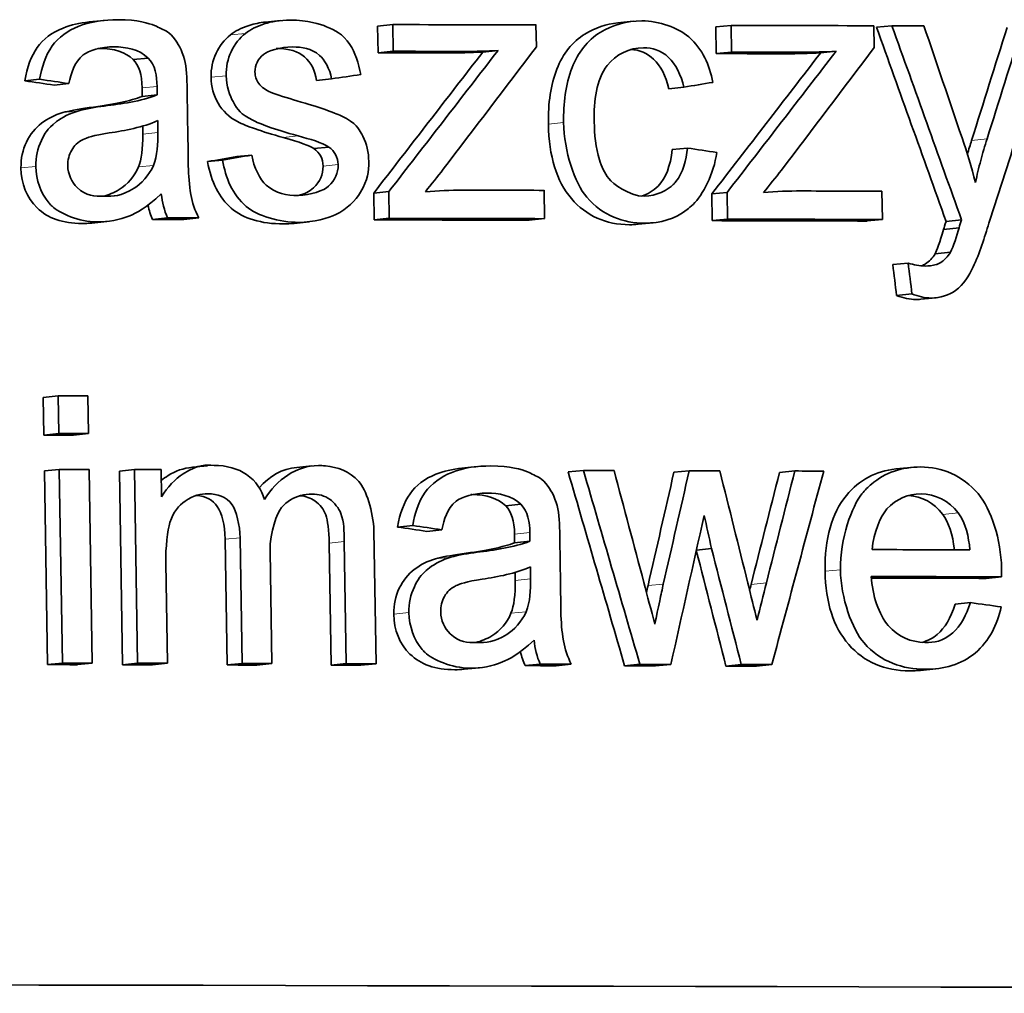
# Model space of a CAD drawing. Units: millimetres. Extents: x 942 to 1742, y -573 to 2547.
# Drawn here: x 1502 to 1508, y 965 to 971 of the extents above; entities that cross this region are included whole.
import ezdxf

# ---------------------------------------------------------------- set-up
doc = ezdxf.new("R2010")
doc.units = ezdxf.units.MM
doc.layers.add('Widoczne (ISO)', color=1, linetype='Continuous', lineweight=35)
doc.layers.add('Widoczne wąskie (ISO)', color=3, linetype='Continuous', lineweight=9)

msp = doc.modelspace()

# ---------------------------------------------------------------- linework, layer by layer
at = {"layer": 'Widoczne (ISO)'}
for p, q in [((1502.3769, 970.7051), (1502.4609, 970.7137)), ((1503.3661, 970.7042), (1503.4506, 970.7129)), ((1505.3433, 970.7001), (1505.4289, 970.7087)), ((1503.995, 970.6816), (1504.0799, 970.6902)), ((1503.9975, 970.532), (1503.995, 970.6816)), ((1504.0799, 970.6902), (1504.0824, 970.5406)), ((1504.8853, 970.5662), (1504.8833, 970.6884)), ((1505.8914, 970.6772), (1505.9772, 970.6858)), ((1505.8938, 970.5276), (1505.8914, 970.6772)), ((1505.9772, 970.6858), (1505.9797, 970.5362)), ((1506.7806, 970.5616), (1506.7786, 970.6838)), ((1506.7933, 970.6749), (1506.8797, 970.6836)), ((1503.9975, 970.532), (1504.0824, 970.5406)), ((1504.5852, 970.5364), (1504.6704, 970.545)), ((1505.8938, 970.5276), (1505.9797, 970.5362)), ((1506.4801, 970.5318), (1506.5662, 970.5404)), ((1502.6241, 970.4937), (1502.7082, 970.5024)), ((1502.0159, 970.375), (1502.0997, 970.3836)), ((1503.6521, 970.3774), (1503.7368, 970.386)), ((1502.1803, 970.3507), (1502.2642, 970.3593)), ((1505.6275, 970.3306), (1505.7133, 970.3393)), ((1502.6741, 970.2869), (1502.7583, 970.2955)), ((1502.9313, 970.061), (1502.9273, 970.3066)), ((1502.7617, 970.1516), (1502.7618, 970.0842)), ((1502.6776, 970.0756), (1502.6776, 970.1217)), ((1503.6377, 969.9948), (1503.7224, 970.0034)), ((1505.6476, 969.9891), (1505.7334, 969.9977)), ((1503.041, 969.9218), (1503.1254, 969.9304)), ((1503.2054, 969.95), (1503.2898, 969.9586)), ((1503.9732, 969.7451), (1504.0581, 969.7537)), ((1503.9757, 969.5954), (1503.9732, 969.7451)), ((1504.0581, 969.7537), (1504.0606, 969.6041)), ((1504.9313, 969.6021), (1504.9286, 969.7609)), ((1505.8697, 969.7407), (1505.9555, 969.7493)), ((1505.8721, 969.5911), (1505.8697, 969.7407)), ((1505.9555, 969.7493), (1505.958, 969.5997)), ((1506.8264, 969.5975), (1506.8238, 969.7563)), ((1502.7332, 969.5981), (1502.8174, 969.6067)), ((1502.9075, 969.5977), (1502.9917, 969.6063)), ((1503.9757, 969.5954), (1504.0606, 969.6041)), ((1504.8459, 969.5935), (1504.9313, 969.6021)), ((1505.8721, 969.5911), (1505.958, 969.5997)), ((1506.7401, 969.5889), (1506.8264, 969.5975)), ((1502.4755, 969.5861), (1502.3914, 969.5775)), ((1503.611, 969.584), (1503.5264, 969.5753)), ((1505.5414, 969.5791), (1505.4557, 969.5704)), ((1507.1698, 969.5421), (1507.2564, 969.5507)), ((1507.1835, 969.5866), (1507.2701, 969.5952)), ((1507.1216, 969.4051), (1507.2081, 969.4137)), ((1506.8844, 969.3441), (1506.9708, 969.3527)), ((1506.9058, 969.1715), (1506.9922, 969.1802)), ((1507.1281, 969.1584), (1507.0416, 969.1497)), ((1502.1192, 968.6002), (1502.2031, 968.6088)), ((1502.2031, 968.6088), (1502.2065, 968.3975)), ((1502.3737, 968.3972), (1502.3702, 968.6085)), ((1502.1227, 968.3889), (1502.1192, 968.6002)), ((1502.1227, 968.3889), (1502.2065, 968.3975)), ((1502.2898, 968.3886), (1502.3737, 968.3972)), ((1502.9561, 968.2082), (1503.0404, 968.2169)), ((1503.5423, 968.2072), (1503.6269, 968.2158)), ((1502.126, 968.1879), (1502.2099, 968.1965)), ((1502.1439, 967.1016), (1502.126, 968.1879)), ((1502.2099, 968.1965), (1502.2278, 967.1102)), ((1502.395, 967.1099), (1502.377, 968.1962)), ((1502.5473, 968.1871), (1502.6314, 968.1957)), ((1502.5652, 967.1008), (1502.5473, 968.1871)), ((1502.6314, 968.1957), (1502.6493, 967.1094)), ((1502.7834, 968.0423), (1502.7808, 968.1954)), ((1504.4678, 968.2032), (1504.5529, 968.2118)), ((1505.0639, 968.1816), (1505.1493, 968.1902)), ((1505.6571, 968.1802), (1505.7429, 968.1888)), ((1506.2488, 968.1788), (1506.3349, 968.1874)), ((1506.9014, 968.1985), (1506.9878, 968.2071)), ((1504.7134, 967.9917), (1504.7986, 968.0003)), ((1503.9861, 967.1066), (1503.9738, 967.8514)), ((1504.1069, 967.8731), (1504.1918, 967.8817)), ((1504.2709, 967.8488), (1504.3559, 967.8574)), ((1503.1511, 967.0996), (1503.1395, 967.8044)), ((1503.2239, 967.813), (1503.2355, 967.1082)), ((1503.7345, 967.0984), (1503.7232, 967.7826)), ((1503.8079, 967.7912), (1503.8192, 967.107)), ((1504.7634, 967.7848), (1504.8486, 967.7935)), ((1505.0212, 967.5589), (1505.0171, 967.8045)), ((1503.4025, 967.1079), (1503.3921, 967.7384)), ((1505.7831, 967.7437), (1505.8679, 967.7522)), ((1502.8164, 967.1091), (1502.8071, 967.6722)), ((1504.7669, 967.5735), (1504.7668, 967.6193)), ((1504.852, 967.6495), (1504.8521, 967.5821)), ((1507.4075, 967.5853), (1507.4942, 967.5939)), ((1507.2337, 967.4407), (1507.3202, 967.4493)), ((1502.1439, 967.1016), (1502.2278, 967.1102)), ((1502.311, 967.1013), (1502.395, 967.1099)), ((1502.5652, 967.1008), (1502.6493, 967.1094)), ((1502.7322, 967.1005), (1502.8164, 967.1091)), ((1503.1511, 967.0996), (1503.2355, 967.1082)), ((1503.318, 967.0993), (1503.4025, 967.1079)), ((1503.7345, 967.0984), (1503.8192, 967.107)), ((1503.9013, 967.098), (1503.9861, 967.1066)), ((1504.566, 967.0841), (1504.4808, 967.0755)), ((1504.8223, 967.096), (1504.9076, 967.1046)), ((1504.9961, 967.0956), (1505.0814, 967.1042)), ((1505.3806, 967.0947), (1505.4662, 967.1033)), ((1505.5542, 967.0942), (1505.6399, 967.1029)), ((1505.9488, 967.0933), (1506.0347, 967.1019)), ((1506.1202, 967.0929), (1506.2061, 967.1015)), ((1507.1258, 967.078), (1507.0394, 967.0694))]:
    msp.add_line(p, q, dxfattribs=at)
for centre, major_axis, start_param, end_param in [((1342.2627, 954.2669), (-381.248, -6.2966), 4.271058, 4.273387), ((1342.2627, 954.2669), (-381.248, -6.2966), 4.265555, 4.267883), ((1342.2627, 954.2669), (-381.248, -6.2966), 4.264739, 4.265261), ((1342.2651, 954.1173), (381.248, 6.2966), 1.130636, 1.131794), ((1342.2651, 954.1173), (381.248, 6.2966), 1.125133, 1.126291), ((1342.2651, 954.1173), (-381.048, -6.2933), 4.272229, 4.273387), ((1342.2651, 954.1173), (-381.048, -6.2933), 4.266725, 4.267883), ((1342.278, 953.3394), (-381.248, -6.2966), 4.270971, 4.272289), ((1342.278, 953.3394), (-381.248, -6.2966), 4.265468, 4.266785), ((1342.2806, 953.1806), (-381.048, -6.2933), 4.276589, 4.277093), ((1342.2806, 953.1806), (381.248, 6.2966), 1.134996, 1.1355), ((1342.2806, 953.1806), (381.248, 6.2966), 1.129379, 1.131902), ((1342.2806, 953.1806), (381.248, 6.2966), 1.123875, 1.126399), ((1342.2806, 953.1806), (-381.048, -6.2933), 4.270971, 4.273495), ((1342.2806, 953.1806), (-381.048, -6.2933), 4.265468, 4.267991), ((1342.2971, 952.1816), (-381.248, -6.2966), 4.278433, 4.278916), ((1342.3006, 951.9703), (-381.048, -6.2933), 4.278433, 4.278916), ((1342.3006, 951.9703), (381.248, 6.2966), 1.136841, 1.137324), ((1342.3039, 951.7692), (-381.248, -6.2966), 4.278433, 4.278916), ((1342.3039, 951.7692), (-381.248, -6.2966), 4.277266, 4.277698), ((1342.3039, 951.7692), (-381.248, -6.2966), 4.269908, 4.270406), ((1342.3039, 951.7692), (-381.248, -6.2966), 4.268186, 4.268684), ((1342.3039, 951.7692), (-381.248, -6.2966), 4.266493, 4.266964), ((1342.3112, 951.3295), (-381.248, -6.2966), 4.264129, 4.265722), ((1342.3137, 951.1787), (381.248, 6.2966), 1.122029, 1.124156), ((1342.3137, 951.1787), (-381.048, -6.2933), 4.263622, 4.265496), ((1342.3219, 950.683), (-381.048, -6.2933), 4.278433, 4.278916), ((1342.3219, 950.683), (381.248, 6.2966), 1.136841, 1.137324), ((1342.3219, 950.683), (-381.048, -6.2933), 4.277215, 4.277698), ((1342.3219, 950.683), (381.248, 6.2966), 1.135622, 1.136106), ((1342.3219, 950.683), (-381.048, -6.2933), 4.27552, 4.276003), ((1342.3219, 950.683), (381.248, 6.2966), 1.133927, 1.13441), ((1342.3219, 950.683), (-381.048, -6.2933), 4.27383, 4.274313), ((1342.3219, 950.683), (381.248, 6.2966), 1.132238, 1.132721), ((1342.3219, 950.683), (-381.048, -6.2933), 4.270655, 4.271159), ((1342.3219, 950.683), (381.248, 6.2966), 1.129063, 1.129567), ((1342.3219, 950.683), (-381.048, -6.2933), 4.269035, 4.269539), ((1342.3219, 950.683), (381.248, 6.2966), 1.127442, 1.127946), ((1342.3219, 950.683), (-381.048, -6.2933), 4.267391, 4.267889), ((1342.3219, 950.683), (381.248, 6.2966), 1.125798, 1.126296), ((1342.3517, 948.8777), (-381.248, -6.2966), 4.234059, 4.404663)]:
    msp.add_ellipse(centre, major_axis=major_axis, ratio=0.039835, start_param=start_param, end_param=end_param, dxfattribs=at)
for points, knots in [([(1502.0159, 970.375), (1502.0291, 970.4519), (1502.0525, 970.5141), (1502.086, 970.5616), (1502.1195, 970.6091), (1502.1682, 970.6456), (1502.2321, 970.671), (1502.2756, 970.6883), (1502.3239, 970.6996), (1502.3769, 970.7051)], [0, 0, 0, 0, 1, 1, 1, 2, 2, 2, 2.681042, 2.681042, 2.681042, 2.681042]), ([(1502.5386, 970.7174), (1502.4636, 970.7176), (1502.3908, 970.7093), (1502.316, 970.6796), (1502.2611, 970.6578), (1502.2032, 970.6176), (1502.1699, 970.5702), (1502.1317, 970.5161), (1502.1112, 970.4502), (1502.0997, 970.3836)], [-0.06259246, -0.06259246, -0.06259246, -0.06259246, -0.03827018, -0.03827018, -0.03827018, -0.02042152, -0.02042152, -0.02042152, 0, 0, 0, 0]), ([(1502.9162, 970.4768), (1502.906, 970.5256), (1502.8817, 970.5765), (1502.8622, 970.602), (1502.822, 970.6545), (1502.8084, 970.653), (1502.7801, 970.6679), (1502.7685, 970.674), (1502.7579, 970.679), (1502.7446, 970.6845), (1502.7124, 970.6978), (1502.6515, 970.7172), (1502.5386, 970.7174)], [-0.1082286, -0.1082286, -0.1082286, -0.1082286, -0.0900816, -0.0900816, -0.0900816, -0.0526741, -0.0526741, -0.0526741, -0.037316, -0.037316, -0.037316, 0, 0, 0, 0]), ([(1503.1692, 970.632), (1503.1951, 970.6533), (1503.2304, 970.6711), (1503.2751, 970.6854), (1503.3039, 970.6947), (1503.3343, 970.701), (1503.3661, 970.7042)], [0, 0, 0, 0, 1, 1, 1, 1.64577, 1.64577, 1.64577, 1.64577]), ([(1503.5044, 970.7155), (1503.4467, 970.7156), (1503.3996, 970.7069), (1503.3596, 970.6941), (1503.3206, 970.6815), (1503.2843, 970.6657), (1503.2537, 970.6406)], [-0.02585515, -0.02585515, -0.02585515, -0.02585515, -0.01274895, -0.01274895, -0.01274895, 0, 0, 0, 0]), ([(1503.9001, 970.4097), (1503.89, 970.4712), (1503.8661, 970.5393), (1503.8399, 970.5777), (1503.7959, 970.642), (1503.7577, 970.6572), (1503.7087, 970.6779), (1503.67, 970.6943), (1503.6049, 970.7153), (1503.5044, 970.7155)], [-0.1004853, -0.1004853, -0.1004853, -0.1004853, -0.0753621, -0.0753621, -0.0753621, -0.033244, -0.033244, -0.033244, 0, 0, 0, 0]), ([(1505.4766, 970.711), (1505.3948, 970.7112), (1505.3131, 970.6885), (1505.2435, 970.6459), (1505.1724, 970.6025), (1505.1179, 970.532), (1505.0859, 970.4487), (1505.0494, 970.3536), (1505.0365, 970.2462), (1505.0382, 970.141)], [-0.08647612, -0.08647612, -0.08647612, -0.08647612, -0.05932394, -0.05932394, -0.05932394, -0.03160203, -0.03160203, -0.03160203, 0, 0, 0, 0]), ([(1505.8751, 970.3663), (1505.8563, 970.4638), (1505.8193, 970.5519), (1505.7401, 970.6207), (1505.6792, 970.6738), (1505.5742, 970.7108), (1505.4766, 970.711)], [-0.07435965, -0.07435965, -0.07435965, -0.07435965, -0.03236545, -0.03236545, -0.03236545, 0, 0, 0, 0]), ([(1504.9529, 970.1324), (1504.9509, 970.2496), (1504.9668, 970.3522), (1505.0005, 970.4401), (1505.0342, 970.5279), (1505.0867, 970.5937), (1505.158, 970.6373), (1505.2156, 970.6725), (1505.2774, 970.6935), (1505.3433, 970.7001)], [0, 0, 0, 0, 1, 1, 1, 2, 2, 2, 2.808016, 2.808016, 2.808016, 2.808016]), ([(1503.0612, 970.3946), (1503.0604, 970.4434), (1503.0697, 970.4883), (1503.089, 970.5294), (1503.1084, 970.5704), (1503.1351, 970.6046), (1503.1692, 970.632)], [0, 0, 0, 0, 1, 1, 1, 2, 2, 2, 2]), ([(1503.2537, 970.6406), (1503.2211, 970.6145), (1503.1948, 970.5832), (1503.1734, 970.538), (1503.1546, 970.4979), (1503.1448, 970.4506), (1503.1456, 970.4032)], [-0.03030333, -0.03030333, -0.03030333, -0.03030333, -0.01422934, -0.01422934, -0.01422934, 0, 0, 0, 0]), ([(1502.2642, 970.3593), (1502.2773, 970.4193), (1502.2909, 970.476), (1502.3446, 970.5202), (1502.3728, 970.5435), (1502.4464, 970.5657), (1502.5172, 970.5656)], [-0.06790998, -0.06790998, -0.06790998, -0.06790998, -0.02339462, -0.02339462, -0.02339462, 0, 0, 0, 0]), ([(1503.307, 970.4246), (1503.3064, 970.4634), (1503.3231, 970.4954), (1503.3546, 970.5227), (1503.3777, 970.5428), (1503.4488, 970.5648), (1503.5183, 970.5647)], [-0.0543707, -0.0543707, -0.0543707, -0.0543707, -0.02299403, -0.02299403, -0.02299403, 0, 0, 0, 0]), ([(1503.6521, 970.3774), (1503.6436, 970.4338), (1503.6213, 970.4776), (1503.5852, 970.5089), (1503.5491, 970.5402), (1503.4986, 970.5559), (1503.4337, 970.556)], [0, 0, 0, 0, 1, 1, 1, 2, 2, 2, 2]), ([(1503.5183, 970.5647), (1503.5712, 970.5646), (1503.6239, 970.5574), (1503.6699, 970.5175), (1503.6948, 970.4959), (1503.7283, 970.442), (1503.7368, 970.386)], [-0.04833, -0.04833, -0.04833, -0.04833, -0.01698087, -0.01698087, -0.01698087, 0, 0, 0, 0]), ([(1505.2099, 970.1451), (1505.2079, 970.2644), (1505.2204, 970.3792), (1505.2833, 970.4608), (1505.3313, 970.5231), (1505.4084, 970.5604), (1505.4863, 970.5602)], [-0.05973321, -0.05973321, -0.05973321, -0.05973321, -0.02586597, -0.02586597, -0.02586597, 0, 0, 0, 0]), ([(1505.6275, 970.3306), (1505.6112, 970.4038), (1505.5831, 970.4589), (1505.5432, 970.4959), (1505.5066, 970.5298), (1505.4637, 970.5483), (1505.4143, 970.5512)], [0, 0, 0, 0, 1, 1, 1, 1.916791, 1.916791, 1.916791, 1.916791]), ([(1505.4863, 970.5602), (1505.5368, 970.5601), (1505.5801, 970.5498), (1505.6289, 970.5045), (1505.6631, 970.4728), (1505.6986, 970.4047), (1505.7133, 970.3393)], [-0.04889389, -0.04889389, -0.04889389, -0.04889389, -0.02014586, -0.02014586, -0.02014586, 0, 0, 0, 0]), ([(1503.4658, 970.0568), (1503.3429, 970.0914), (1503.2576, 970.1211), (1503.2099, 970.1459), (1503.1622, 970.1707), (1503.1257, 970.2053), (1503.1004, 970.2495), (1503.0751, 970.2937), (1503.0621, 970.3421), (1503.0612, 970.3946)], [0, 0, 0, 0, 1, 1, 1, 2, 2, 2, 3, 3, 3, 3]), ([(1503.1456, 970.4032), (1503.1465, 970.3473), (1503.1673, 970.2887), (1503.1848, 970.2581), (1503.2132, 970.2085), (1503.2238, 970.1912), (1503.2944, 970.1545), (1503.3343, 970.1337), (1503.4055, 970.1062), (1503.5504, 970.0655)], [-0.1896975, -0.1896975, -0.1896975, -0.1896975, -0.1361541, -0.1361541, -0.1361541, -0.0492321, -0.0492321, -0.0492321, 0, 0, 0, 0]), ([(1503.9455, 969.923), (1503.9447, 969.9723), (1503.9354, 970.0222), (1503.9126, 970.065), (1503.91, 970.0698), (1503.9072, 970.0747), (1503.903, 970.0813), (1503.8877, 970.105), (1503.8795, 970.1366), (1503.791, 970.178), (1503.7476, 970.1984), (1503.6755, 970.2242), (1503.5419, 970.2631)], [-0.3895857, -0.3895857, -0.3895857, -0.3895857, -0.1637097, -0.1637097, -0.1637097, -0.1381591, -0.1381591, -0.1381591, -0.0454862, -0.0454862, -0.0454862, 0, 0, 0, 0]), ([(1502.3135, 970.205), (1502.2698, 970.1925), (1502.2249, 970.1694), (1502.194, 970.1459), (1502.1379, 970.1031), (1502.1281, 970.0781), (1502.1095, 970.0404), (1502.088, 969.9964), (1502.0779, 969.9459), (1502.0787, 969.8948)], [-0.03578706, -0.03578706, -0.03578706, -0.03578706, -0.02852874, -0.02852874, -0.02852874, -0.01535259, -0.01535259, -0.01535259, 0, 0, 0, 0]), ([(1501.9949, 969.8862), (1501.994, 969.9395), (1502.0043, 969.988), (1502.0257, 970.0318), (1502.0471, 970.0755), (1502.0753, 970.1107), (1502.1101, 970.1372), (1502.145, 970.1638), (1502.1848, 970.1836), (1502.2295, 970.1964)], [0, 0, 0, 0, 1, 1, 1, 2, 2, 2, 3, 3, 3, 3]), ([(1505.4087, 969.5682), (1505.2744, 969.5685), (1505.1655, 969.6173), (1505.0823, 969.7146), (1504.999, 969.8119), (1504.9559, 969.9511), (1504.9529, 970.1324)], [0, 0, 0, 0, 1, 1, 1, 2, 2, 2, 2]), ([(1505.0382, 970.141), (1505.0409, 969.9801), (1505.1007, 969.8015), (1505.1677, 969.7232), (1505.2581, 969.6177), (1505.3733, 969.5771), (1505.4943, 969.5768)], [-0.06992722, -0.06992722, -0.06992722, -0.06992722, -0.04014894, -0.04014894, -0.04014894, 0, 0, 0, 0]), ([(1505.4908, 969.7276), (1505.4058, 969.7278), (1505.3137, 969.7985), (1505.2911, 969.8274), (1505.2671, 969.8582), (1505.2507, 969.8943), (1505.2389, 969.9322), (1505.2181, 969.9991), (1505.211, 970.0751), (1505.2099, 970.1451)], [-0.0441335, -0.0441335, -0.0441335, -0.0441335, -0.03294046, -0.03294046, -0.03294046, -0.02102274, -0.02102274, -0.02102274, 0, 0, 0, 0]), ([(1502.2573, 969.899), (1502.2568, 969.9299), (1502.2642, 969.9603), (1502.2792, 969.9864), (1502.2946, 970.0131), (1502.3112, 970.0302), (1502.3441, 970.0462), (1502.3631, 970.0554), (1502.4008, 970.0689), (1502.4899, 970.0825)], [-0.1318599, -0.1318599, -0.1318599, -0.1318599, -0.0814761, -0.0814761, -0.0814761, -0.0297969, -0.0297969, -0.0297969, 0, 0, 0, 0]), ([(1502.9917, 969.6063), (1502.9707, 969.6475), (1502.9557, 969.691), (1502.9476, 969.7372), (1502.9288, 969.8436), (1502.9331, 969.953), (1502.9313, 970.061)], [-0.04649923, -0.04649923, -0.04649923, -0.04649923, -0.03243457, -0.03243457, -0.03243457, 0, 0, 0, 0]), ([(1507.4131, 970.0494), (1507.4004, 970.0092), (1507.3886, 969.9687), (1507.3777, 969.9278), (1507.3669, 969.8872), (1507.357, 969.8463), (1507.3481, 969.8051)], [-0.02565293, -0.02565293, -0.02565293, -0.02565293, -0.01278719, -0.01278719, -0.01278719, 0, 0, 0, 0]), ([(1505.474, 969.7281), (1505.5097, 969.7384), (1505.541, 969.7573), (1505.5679, 969.7848), (1505.6109, 969.8289), (1505.6375, 969.897), (1505.6476, 969.9891)], [0.374659, 0.374659, 0.374659, 0.374659, 1, 1, 1, 2, 2, 2, 2]), ([(1505.7334, 969.9977), (1505.7259, 969.93), (1505.7079, 969.8603), (1505.6677, 969.8095), (1505.6634, 969.8041), (1505.6591, 969.7991), (1505.6536, 969.7934), (1505.6251, 969.7643), (1505.557, 969.7274), (1505.4908, 969.7276)], [-0.06661068, -0.06661068, -0.06661068, -0.06661068, -0.02629132, -0.02629132, -0.02629132, -0.02198026, -0.02198026, -0.02198026, 0, 0, 0, 0]), ([(1503.1254, 969.9304), (1503.1432, 969.8307), (1503.1791, 969.7382), (1503.2588, 969.6697), (1503.3191, 969.6179), (1503.4441, 969.5814), (1503.5532, 969.5812)], [-0.08375952, -0.08375952, -0.08375952, -0.08375952, -0.03607456, -0.03607456, -0.03607456, 0, 0, 0, 0]), ([(1503.5497, 969.7319), (1503.4864, 969.7321), (1503.4221, 969.7434), (1503.3698, 969.7906), (1503.3366, 969.8205), (1503.2995, 969.8895), (1503.2898, 969.9586)], [-0.05390255, -0.05390255, -0.05390255, -0.05390255, -0.02094069, -0.02094069, -0.02094069, 0, 0, 0, 0]), ([(1505.4943, 969.5768), (1505.5788, 969.5766), (1505.6626, 969.6003), (1505.731, 969.6529), (1505.7415, 969.661), (1505.7521, 969.6698), (1505.7644, 969.6818), (1505.8182, 969.7339), (1505.8817, 969.8534), (1505.8971, 969.9733)], [-0.09943187, -0.09943187, -0.09943187, -0.09943187, -0.04486139, -0.04486139, -0.04486139, -0.03648579, -0.03648579, -0.03648579, 0, 0, 0, 0]), ([(1502.3373, 969.5749), (1502.2287, 969.5751), (1502.1449, 969.6043), (1502.0858, 969.6627), (1502.0267, 969.7211), (1501.9964, 969.7956), (1501.9949, 969.8862)], [0, 0, 0, 0, 1, 1, 1, 2, 2, 2, 2]), ([(1502.0787, 969.8948), (1502.08, 969.8191), (1502.1054, 969.7439), (1502.153, 969.6891), (1502.1582, 969.6831), (1502.1634, 969.6775), (1502.1696, 969.6713), (1502.2088, 969.6327), (1502.3209, 969.5837), (1502.4213, 969.5835)], [-0.08652933, -0.08652933, -0.08652933, -0.08652933, -0.03849542, -0.03849542, -0.03849542, -0.03318994, -0.03318994, -0.03318994, 0, 0, 0, 0]), ([(1502.4584, 969.7273), (1502.4084, 969.7274), (1502.3617, 969.7267), (1502.3097, 969.7767), (1502.2796, 969.8056), (1502.258, 969.8522), (1502.2573, 969.899)], [-0.03837437, -0.03837437, -0.03837437, -0.03837437, -0.0140567, -0.0140567, -0.0140567, 0, 0, 0, 0]), ([(1502.4544, 969.7273), (1502.487, 969.7349), (1502.5174, 969.7473), (1502.5453, 969.7646), (1502.595, 969.7954), (1502.6311, 969.8377), (1502.6537, 969.8918)], [0.436216, 0.436216, 0.436216, 0.436216, 1, 1, 1, 2, 2, 2, 2]), ([(1502.7379, 969.9004), (1502.7141, 969.8436), (1502.6676, 969.7969), (1502.6294, 969.7732), (1502.5537, 969.7263), (1502.5157, 969.7272), (1502.4584, 969.7273)], [-0.02848111, -0.02848111, -0.02848111, -0.02848111, -0.01893535, -0.01893535, -0.01893535, 0, 0, 0, 0]), ([(1503.4686, 969.5726), (1503.3408, 969.5728), (1503.2427, 969.6023), (1503.1744, 969.6611), (1503.106, 969.7199), (1503.0616, 969.8068), (1503.041, 969.9218)], [0, 0, 0, 0, 1, 1, 1, 2, 2, 2, 2]), ([(1503.5495, 969.7319), (1503.585, 969.7403), (1503.6135, 969.7546), (1503.6351, 969.7749), (1503.6719, 969.8095), (1503.6898, 969.85), (1503.6891, 969.8965)], [0.411361, 0.411361, 0.411361, 0.411361, 1, 1, 1, 2, 2, 2, 2]), ([(1503.7738, 969.9051), (1503.7746, 969.8579), (1503.7566, 969.8182), (1503.7198, 969.7836), (1503.6957, 969.7609), (1503.6176, 969.7318), (1503.5497, 969.7319)], [-0.05680803, -0.05680803, -0.05680803, -0.05680803, -0.02249408, -0.02249408, -0.02249408, 0, 0, 0, 0]), ([(1503.5532, 969.5812), (1503.6343, 969.581), (1503.721, 969.606), (1503.7608, 969.6253), (1503.8235, 969.6557), (1503.8717, 969.7029), (1503.8996, 969.7506), (1503.9407, 969.8208), (1503.9464, 969.8655), (1503.9455, 969.923)], [-0.03643318, -0.03643318, -0.03643318, -0.03643318, -0.02899881, -0.02899881, -0.02899881, -0.01726681, -0.01726681, -0.01726681, 0, 0, 0, 0]), ([(1502.4213, 969.5835), (1502.4846, 969.5833), (1502.5462, 969.5941), (1502.605, 969.6185), (1502.6376, 969.632), (1502.6986, 969.6618), (1502.782, 969.7404)], [-0.1026974, -0.1026974, -0.1026974, -0.1026974, -0.0366339, -0.0366339, -0.0366339, 0, 0, 0, 0]), ([(1507.0454, 969.3375), (1507.0537, 969.3404), (1507.0611, 969.3439), (1507.0679, 969.3482), (1507.0897, 969.3618), (1507.1075, 969.3808), (1507.1216, 969.4051)], [0.690122, 0.690122, 0.690122, 0.690122, 1, 1, 1, 2, 2, 2, 2]), ([(1507.2081, 969.4137), (1507.1936, 969.3886), (1507.1704, 969.3668), (1507.1544, 969.3568), (1507.1358, 969.3451), (1507.1335, 969.3465), (1507.127, 969.3444), (1507.1074, 969.3383), (1507.0861, 969.3364), (1507.066, 969.3364)], [-0.01083371, -0.01083371, -0.01083371, -0.01083371, -0.00891088, -0.00891088, -0.00891088, -0.00668316, -0.00668316, -0.00668316, 0, 0, 0, 0]), ([(1507.0999, 969.157), (1507.1499, 969.1569), (1507.2018, 969.1735), (1507.2359, 969.1989), (1507.2825, 969.2337), (1507.3113, 969.2807), (1507.3353, 969.3312)], [-0.02992179, -0.02992179, -0.02992179, -0.02992179, -0.01729111, -0.01729111, -0.01729111, 0, 0, 0, 0]), ([(1503.0793, 968.2188), (1503.0269, 968.2189), (1502.998, 968.23), (1502.9047, 968.1706), (1502.8606, 968.1425), (1502.8141, 968.0964), (1502.7834, 968.0423)], [-0.06019789, -0.06019789, -0.06019789, -0.06019789, -0.01932873, -0.01932873, -0.01932873, 0, 0, 0, 0]), ([(1503.3614, 968.0274), (1503.3426, 968.0831), (1503.3148, 968.1291), (1503.26, 968.1681), (1503.2148, 968.2004), (1503.1435, 968.2186), (1503.0793, 968.2188)], [-0.04690968, -0.04690968, -0.04690968, -0.04690968, -0.02123043, -0.02123043, -0.02123043, 0, 0, 0, 0]), ([(1503.9738, 967.8514), (1503.972, 967.9598), (1503.9288, 968.0841), (1503.8899, 968.1274), (1503.8359, 968.1875), (1503.7716, 968.2093), (1503.7021, 968.2158), (1503.6891, 968.217), (1503.676, 968.2175), (1503.663, 968.2175)], [-0.04374466, -0.04374466, -0.04374466, -0.04374466, -0.02723509, -0.02723509, -0.02723509, -0.00429593, -0.00429593, -0.00429593, 0, 0, 0, 0]), ([(1502.7819, 968.1337), (1502.794, 968.1438), (1502.8069, 968.1533), (1502.8205, 968.162), (1502.8609, 968.1877), (1502.9061, 968.2031), (1502.9561, 968.2082)], [0.731092, 0.731092, 0.731092, 0.731092, 1, 1, 1, 1.798288, 1.798288, 1.798288, 1.798288]), ([(1504.1069, 967.8731), (1504.1201, 967.95), (1504.1434, 968.0122), (1504.1768, 968.0597), (1504.2102, 968.1072), (1504.2588, 968.1437), (1504.3225, 968.169), (1504.3661, 968.1864), (1504.4146, 968.1978), (1504.4678, 968.2032)], [0, 0, 0, 0, 1, 1, 1, 2, 2, 2, 2.684765, 2.684765, 2.684765, 2.684765]), ([(1504.6295, 968.2154), (1504.5547, 968.2156), (1504.4821, 968.2073), (1504.4075, 968.1777), (1504.3528, 968.1559), (1504.295, 968.1157), (1504.2618, 968.0683), (1504.2237, 968.0142), (1504.2033, 967.9483), (1504.1918, 967.8817)], [-0.06259246, -0.06259246, -0.06259246, -0.06259246, -0.03827018, -0.03827018, -0.03827018, -0.02042152, -0.02042152, -0.02042152, 0, 0, 0, 0]), ([(1505.006, 967.9747), (1504.9958, 968.0235), (1504.9717, 968.0744), (1504.9522, 968.0999), (1504.9121, 968.1524), (1504.8985, 968.1509), (1504.8704, 968.1658), (1504.8588, 968.172), (1504.8482, 968.1769), (1504.835, 968.1824), (1504.8028, 968.1957), (1504.7421, 968.2152), (1504.6295, 968.2154)], [-0.1082286, -0.1082286, -0.1082286, -0.1082286, -0.0900816, -0.0900816, -0.0900816, -0.0526741, -0.0526741, -0.0526741, -0.037316, -0.037316, -0.037316, 0, 0, 0, 0]), ([(1506.5046, 967.6253), (1506.5016, 967.8081), (1506.5417, 967.9498), (1506.625, 968.0505), (1506.6974, 968.138), (1506.7896, 968.1874), (1506.9014, 968.1985)], [0, 0, 0, 0, 1, 1, 1, 1.8696, 1.8696, 1.8696, 1.8696]), ([(1507.0395, 968.2096), (1506.9404, 968.2098), (1506.8407, 968.1789), (1506.7645, 968.1135), (1506.7456, 968.0973), (1506.7288, 968.0803), (1506.7112, 968.0591), (1506.6566, 967.9931), (1506.5879, 967.8059), (1506.5908, 967.6339)], [-0.1353569, -0.1353569, -0.1353569, -0.1353569, -0.0683024, -0.0683024, -0.0683024, -0.0516577, -0.0516577, -0.0516577, 0, 0, 0, 0]), ([(1507.4944, 967.643), (1507.4918, 967.8015), (1507.4367, 967.9737), (1507.3627, 968.0602), (1507.2753, 968.1625), (1507.1599, 968.2092), (1507.0395, 968.2096)], [-0.07390854, -0.07390854, -0.07390854, -0.07390854, -0.0400377, -0.0400377, -0.0400377, 0, 0, 0, 0]), ([(1502.8071, 967.6722), (1502.8057, 967.7577), (1502.8165, 967.8567), (1502.8304, 967.8989), (1502.8498, 967.958), (1502.8806, 967.9942), (1502.915, 968.0181), (1502.9642, 968.0523), (1503.0004, 968.059), (1503.0446, 968.0589)], [-0.03207886, -0.03207886, -0.03207886, -0.03207886, -0.02479619, -0.02479619, -0.02479619, -0.0145921, -0.0145921, -0.0145921, 0, 0, 0, 0]), ([(1503.0446, 968.0589), (1503.0949, 968.0588), (1503.1459, 968.0471), (1503.1799, 967.9975), (1503.2027, 967.9642), (1503.2228, 967.8815), (1503.2239, 967.813)], [-0.05120276, -0.05120276, -0.05120276, -0.05120276, -0.02058842, -0.02058842, -0.02058842, 0, 0, 0, 0]), ([(1503.3921, 967.7384), (1503.3903, 967.8447), (1503.4309, 967.9532), (1503.4565, 967.9821), (1503.4891, 968.0189), (1503.5224, 968.0384), (1503.5625, 968.0493), (1503.5839, 968.0552), (1503.606, 968.0578), (1503.6284, 968.0577)], [-0.03221074, -0.03221074, -0.03221074, -0.03221074, -0.02131182, -0.02131182, -0.02131182, -0.00741419, -0.00741419, -0.00741419, 0, 0, 0, 0]), ([(1503.6284, 968.0577), (1503.6633, 968.0576), (1503.6971, 968.0494), (1503.7284, 968.0278), (1503.7503, 968.0126), (1503.7794, 967.9755), (1503.7887, 967.9494), (1503.8077, 967.8965), (1503.8069, 967.8555), (1503.8079, 967.7912)], [-0.04235445, -0.04235445, -0.04235445, -0.04235445, -0.02881853, -0.02881853, -0.02881853, -0.0193129, -0.0193129, -0.0193129, 0, 0, 0, 0]), ([(1504.3559, 967.8574), (1504.3689, 967.9174), (1504.3825, 967.974), (1504.436, 968.0183), (1504.4642, 968.0415), (1504.5376, 968.0637), (1504.6082, 968.0636)], [-0.06790998, -0.06790998, -0.06790998, -0.06790998, -0.02339462, -0.02339462, -0.02339462, 0, 0, 0, 0]), ([(1506.7696, 967.7465), (1506.7735, 967.842), (1506.8185, 967.9371), (1506.852, 967.9742), (1506.9035, 968.0314), (1506.9713, 968.059), (1507.043, 968.0588)], [-0.03928336, -0.03928336, -0.03928336, -0.03928336, -0.02382559, -0.02382559, -0.02382559, 0, 0, 0, 0]), ([(1503.1395, 967.8044), (1503.1381, 967.8866), (1503.1235, 967.9481), (1503.0955, 967.9889), (1503.0705, 968.0254), (1503.0318, 968.0456), (1502.9795, 968.0496)], [0, 0, 0, 0, 1, 1, 1, 1.89378, 1.89378, 1.89378, 1.89378]), ([(1503.7232, 967.7826), (1503.722, 967.8557), (1503.7156, 967.9084), (1503.704, 967.9408), (1503.6925, 967.9732), (1503.6723, 967.9993), (1503.6437, 968.0192), (1503.6191, 968.0363), (1503.591, 968.046), (1503.5594, 968.0485)], [0, 0, 0, 0, 1, 1, 1, 2, 2, 2, 2.859995, 2.859995, 2.859995, 2.859995]), ([(1504.086, 967.3843), (1504.0851, 967.4376), (1504.0954, 967.4861), (1504.1167, 967.5299), (1504.1381, 967.5736), (1504.1662, 967.6088), (1504.2009, 967.6353), (1504.2357, 967.6619), (1504.2754, 967.6816), (1504.32, 967.6945)], [0, 0, 0, 0, 1, 1, 1, 2, 2, 2, 3, 3, 3, 3]), ([(1504.405, 967.7031), (1504.3615, 967.6906), (1504.3167, 967.6675), (1504.2859, 967.644), (1504.2299, 967.6012), (1504.2201, 967.5762), (1504.2016, 967.5385), (1504.1801, 967.4945), (1504.1701, 967.4441), (1504.1709, 967.3929)], [-0.03578706, -0.03578706, -0.03578706, -0.03578706, -0.02852874, -0.02852874, -0.02852874, -0.01535259, -0.01535259, -0.01535259, 0, 0, 0, 0]), ([(1506.9811, 967.0667), (1506.8374, 967.0671), (1506.7228, 967.1163), (1506.6373, 967.2144), (1506.5517, 967.3124), (1506.5075, 967.4494), (1506.5046, 967.6253)], [0, 0, 0, 0, 1, 1, 1, 2, 2, 2, 2]), ([(1506.5908, 967.6339), (1506.5934, 967.4736), (1506.6563, 967.2999), (1506.7235, 967.223), (1506.817, 967.1158), (1506.941, 967.0756), (1507.0675, 967.0753)], [-0.0722696, -0.0722696, -0.0722696, -0.0722696, -0.0420608, -0.0420608, -0.0420608, 0, 0, 0, 0]), ([(1504.349, 967.3971), (1504.3485, 967.428), (1504.3558, 967.4584), (1504.3708, 967.4844), (1504.3862, 967.5111), (1504.4027, 967.5283), (1504.4356, 967.5443), (1504.4545, 967.5535), (1504.4921, 967.5669), (1504.581, 967.5805)], [-0.1318599, -0.1318599, -0.1318599, -0.1318599, -0.0814761, -0.0814761, -0.0814761, -0.0297969, -0.0297969, -0.0297969, 0, 0, 0, 0]), ([(1505.0814, 967.1042), (1505.0604, 967.1453), (1505.0455, 967.1889), (1505.0374, 967.2351), (1505.0186, 967.3415), (1505.0229, 967.4509), (1505.0212, 967.5589)], [-0.04649923, -0.04649923, -0.04649923, -0.04649923, -0.03243457, -0.03243457, -0.03243457, 0, 0, 0, 0]), ([(1507.065, 967.2261), (1506.9882, 967.2263), (1506.9147, 967.2577), (1506.8586, 967.3214), (1506.8071, 967.38), (1506.7699, 967.4916), (1506.7628, 967.5958)], [-0.06541089, -0.06541089, -0.06541089, -0.06541089, -0.03132822, -0.03132822, -0.03132822, 0, 0, 0, 0]), ([(1505.5973, 967.553), (1505.5914, 967.5256), (1505.5842, 967.4916), (1505.5771, 967.4585), (1505.5723, 967.4362), (1505.5676, 967.4144), (1505.5635, 967.3953), (1505.5616, 967.3861), (1505.5514, 967.3385), (1505.5493, 967.3292)], [-0.01783913, -0.01783913, -0.01783913, -0.01783913, -0.00891957, -0.00891957, -0.00891957, -0.0028964, -0.0028964, -0.0028964, 0, 0, 0, 0]), ([(1507.3202, 967.4493), (1507.2998, 967.3837), (1507.2637, 967.3158), (1507.2204, 967.2794), (1507.1611, 967.2295), (1507.1173, 967.2259), (1507.065, 967.2261)], [-0.03008087, -0.03008087, -0.03008087, -0.03008087, -0.01737918, -0.01737918, -0.01737918, 0, 0, 0, 0]), ([(1504.1709, 967.3929), (1504.1722, 967.3173), (1504.1975, 967.242), (1504.2449, 967.1872), (1504.2502, 967.1812), (1504.2554, 967.1756), (1504.2616, 967.1694), (1504.3006, 967.1308), (1504.4124, 967.0817), (1504.5126, 967.0815)], [-0.08652933, -0.08652933, -0.08652933, -0.08652933, -0.03849542, -0.03849542, -0.03849542, -0.03318994, -0.03318994, -0.03318994, 0, 0, 0, 0]), ([(1504.5496, 967.2253), (1504.4996, 967.2254), (1504.4531, 967.2247), (1504.4012, 967.2748), (1504.3712, 967.3037), (1504.3497, 967.3503), (1504.349, 967.3971)], [-0.03837437, -0.03837437, -0.03837437, -0.03837437, -0.0140567, -0.0140567, -0.0140567, 0, 0, 0, 0]), ([(1504.5444, 967.2254), (1504.5769, 967.2329), (1504.6071, 967.2453), (1504.6349, 967.2626), (1504.6844, 967.2933), (1504.7205, 967.3357), (1504.743, 967.3897)], [0.437162, 0.437162, 0.437162, 0.437162, 1, 1, 1, 2, 2, 2, 2]), ([(1504.8282, 967.3983), (1504.8045, 967.3416), (1504.7582, 967.2948), (1504.7201, 967.2712), (1504.6446, 967.2243), (1504.6067, 967.2252), (1504.5496, 967.2253)], [-0.02848111, -0.02848111, -0.02848111, -0.02848111, -0.01893535, -0.01893535, -0.01893535, 0, 0, 0, 0]), ([(1507.0498, 967.2265), (1507.081, 967.2351), (1507.1091, 967.2498), (1507.1339, 967.2707), (1507.1763, 967.3064), (1507.2095, 967.3631), (1507.2337, 967.4407)], [0.414168, 0.414168, 0.414168, 0.414168, 1, 1, 1, 2, 2, 2, 2]), ([(1507.0675, 967.0753), (1507.1672, 967.075), (1507.2711, 967.1031), (1507.346, 967.1665), (1507.4265, 967.2347), (1507.4698, 967.3252), (1507.4928, 967.4248)], [-0.05996035, -0.05996035, -0.05996035, -0.05996035, -0.03104697, -0.03104697, -0.03104697, 0, 0, 0, 0]), ([(1504.4275, 967.0729), (1504.3192, 967.0731), (1504.2356, 967.1024), (1504.1767, 967.1608), (1504.1177, 967.2192), (1504.0875, 967.2937), (1504.086, 967.3843)], [0, 0, 0, 0, 1, 1, 1, 2, 2, 2, 2]), ([(1504.5126, 967.0815), (1504.5757, 967.0814), (1504.6371, 967.0921), (1504.6958, 967.1165), (1504.7283, 967.13), (1504.7891, 967.1598), (1504.8723, 967.2383)], [-0.1026974, -0.1026974, -0.1026974, -0.1026974, -0.0366339, -0.0366339, -0.0366339, 0, 0, 0, 0])]:
    msp.add_open_spline(points, degree=3, knots=knots, dxfattribs=at)
for points in [[(1507.1835, 969.5866), (1507.0535, 969.9494), (1506.9234, 970.3122), (1506.7933, 970.6749)], [(1506.8797, 970.6836), (1507.0098, 970.3208), (1507.14, 969.958), (1507.2701, 969.5952)], [(1507.2728, 970.0555), (1507.2016, 970.2647), (1507.1304, 970.4739), (1507.0592, 970.6831)], [(1507.3265, 970.0408), (1507.3928, 970.2515), (1507.459, 970.4623), (1507.5252, 970.673)], [(1507.612, 970.6816), (1507.5457, 970.4709), (1507.4794, 970.2601), (1507.4131, 970.0494)], [(1507.424, 969.5765), (1507.542, 969.9447), (1507.66, 970.313), (1507.7779, 970.6812)], [(1502.4332, 970.5569), (1502.4308, 970.557), (1502.4284, 970.5569), (1502.4261, 970.5569)], [(1502.6241, 970.4937), (1502.5812, 970.5357), (1502.5176, 970.5568), (1502.4332, 970.5569)], [(1502.5172, 970.5656), (1502.5843, 970.5654), (1502.6575, 970.552), (1502.7082, 970.5024)], [(1503.4337, 970.556), (1503.4314, 970.5561), (1503.4292, 970.556), (1503.427, 970.556)], [(1503.9732, 969.7451), (1504.1773, 970.0089), (1504.3813, 970.2726), (1504.5852, 970.5364)], [(1504.6704, 970.545), (1504.4664, 970.2812), (1504.2623, 970.0175), (1504.0581, 969.7537)], [(1504.3636, 969.8787), (1504.5376, 970.1079), (1504.7115, 970.337), (1504.8853, 970.5662)], [(1504.5852, 970.5364), (1504.5143, 970.5327), (1504.4515, 970.531), (1504.397, 970.5311)], [(1504.4821, 970.5397), (1504.5446, 970.5396), (1504.6081, 970.5418), (1504.6704, 970.545)], [(1506.5662, 970.5404), (1506.3628, 970.2767), (1506.1592, 970.013), (1505.9555, 969.7493)], [(1506.2603, 969.8742), (1506.4338, 970.1033), (1506.6072, 970.3325), (1506.7806, 970.5616)], [(1506.3784, 970.5352), (1506.4408, 970.5351), (1506.5041, 970.5373), (1506.5662, 970.5404)], [(1502.6744, 970.3349), (1502.6731, 970.4103), (1502.6564, 970.4632), (1502.6241, 970.4937)], [(1502.7082, 970.5024), (1502.7478, 970.4649), (1502.7576, 970.4003), (1502.7586, 970.3435)], [(1505.8697, 969.7407), (1506.0732, 970.0044), (1506.2767, 970.2681), (1506.4801, 970.5318)], [(1506.4801, 970.5318), (1506.4093, 970.5282), (1506.3467, 970.5265), (1506.2923, 970.5266)], [(1502.9273, 970.3066), (1502.9263, 970.3625), (1502.9249, 970.4305), (1502.9162, 970.4768)], [(1502.1803, 970.3507), (1502.1255, 970.3588), (1502.0707, 970.3669), (1502.0159, 970.375)], [(1502.0997, 970.3836), (1502.1546, 970.3755), (1502.2094, 970.3674), (1502.2642, 970.3593)], [(1503.3288, 970.3606), (1503.3153, 970.3788), (1503.3074, 970.4013), (1503.307, 970.4246)], [(1503.7368, 970.386), (1503.7913, 970.3939), (1503.8457, 970.4018), (1503.9001, 970.4097)], [(1502.6741, 970.2869), (1502.6744, 970.312), (1502.6745, 970.328), (1502.6744, 970.3349)], [(1502.7586, 970.3435), (1502.7588, 970.3284), (1502.7585, 970.3094), (1502.7583, 970.2955)], [(1503.3939, 970.3114), (1503.3693, 970.3221), (1503.3447, 970.3372), (1503.3288, 970.3606)], [(1505.7133, 970.3393), (1505.7672, 970.3483), (1505.8211, 970.3573), (1505.8751, 970.3663)], [(1502.3775, 970.2247), (1502.5121, 970.2419), (1502.6109, 970.2627), (1502.6741, 970.2869)], [(1502.7583, 970.2955), (1502.6663, 970.2602), (1502.5579, 970.2456), (1502.4615, 970.2333)], [(1503.5419, 970.2631), (1503.4956, 970.2774), (1503.4246, 970.2987), (1503.3939, 970.3114)], [(1502.2295, 970.1964), (1502.2619, 970.2062), (1502.3112, 970.2157), (1502.3775, 970.2247)], [(1502.4615, 970.2333), (1502.4136, 970.2268), (1502.3602, 970.2192), (1502.3135, 970.205)], [(1502.4899, 970.0825), (1502.5796, 970.0964), (1502.6779, 970.1137), (1502.7617, 970.1516)], [(1502.6537, 969.8918), (1502.671, 969.9336), (1502.679, 969.9949), (1502.6776, 970.0756)], [(1502.7618, 970.0842), (1502.7628, 970.023), (1502.7608, 969.9559), (1502.7379, 969.9004)], [(1503.6377, 969.9948), (1503.6147, 970.0108), (1503.5574, 970.0315), (1503.4658, 970.0568)], [(1503.5504, 970.0655), (1503.613, 970.0481), (1503.6852, 970.0293), (1503.7224, 970.0034)], [(1507.3481, 969.8051), (1507.3267, 969.8898), (1507.3019, 969.9735), (1507.2728, 970.0555)], [(1507.3034, 969.9637), (1507.3107, 969.9895), (1507.3184, 970.0152), (1507.3265, 970.0408)], [(1503.6891, 969.8965), (1503.6884, 969.9376), (1503.6713, 969.9704), (1503.6377, 969.9948)], [(1503.7224, 970.0034), (1503.7526, 969.9815), (1503.7731, 969.9446), (1503.7738, 969.9051)], [(1505.8971, 969.9733), (1505.8425, 969.9814), (1505.7879, 969.9896), (1505.7334, 969.9977)], [(1503.041, 969.9218), (1503.0958, 969.9312), (1503.1506, 969.9406), (1503.2054, 969.95)], [(1503.2898, 969.9586), (1503.235, 969.9492), (1503.1802, 969.9398), (1503.1254, 969.9304)], [(1504.2632, 969.7532), (1504.2967, 969.795), (1504.3301, 969.8369), (1504.3636, 969.8787)], [(1506.1601, 969.7488), (1506.1935, 969.7906), (1506.2269, 969.8324), (1506.2603, 969.8742)], [(1504.4743, 969.7619), (1504.4039, 969.7621), (1504.3333, 969.7588), (1504.2632, 969.7532)], [(1502.782, 969.7404), (1502.7872, 969.6942), (1502.7979, 969.6482), (1502.8174, 969.6067)], [(1506.3706, 969.7574), (1506.3004, 969.7576), (1506.23, 969.7543), (1506.1601, 969.7488)], [(1502.7332, 969.5981), (1502.722, 969.6219), (1502.7132, 969.6483), (1502.7068, 969.6772)], [(1502.3914, 969.5775), (1502.3738, 969.5757), (1502.3557, 969.5748), (1502.3373, 969.5749)], [(1503.5264, 969.5753), (1503.5077, 969.5734), (1503.4884, 969.5725), (1503.4686, 969.5726)], [(1505.4557, 969.5704), (1505.4404, 969.5689), (1505.4248, 969.5681), (1505.4087, 969.5682)], [(1507.1216, 969.4051), (1507.1316, 969.4234), (1507.1477, 969.469), (1507.1698, 969.5421)], [(1507.1698, 969.5421), (1507.1724, 969.552), (1507.177, 969.5668), (1507.1835, 969.5866)], [(1507.2564, 969.5507), (1507.2431, 969.507), (1507.2257, 969.4458), (1507.2081, 969.4137)], [(1507.2701, 969.5952), (1507.2654, 969.5811), (1507.2602, 969.5652), (1507.2564, 969.5507)], [(1507.3353, 969.3312), (1507.3705, 969.4055), (1507.3992, 969.4989), (1507.424, 969.5765)], [(1506.9058, 969.1715), (1506.8987, 969.2291), (1506.8916, 969.2866), (1506.8844, 969.3441)], [(1507.066, 969.3364), (1507.0341, 969.3365), (1507.0017, 969.3436), (1506.9708, 969.3527)], [(1506.9708, 969.3527), (1506.9779, 969.2952), (1506.9851, 969.2377), (1506.9922, 969.1802)], [(1507.0134, 969.1484), (1506.9811, 969.1485), (1506.9453, 969.1562), (1506.9058, 969.1715)], [(1506.9922, 969.1802), (1507.0269, 969.1667), (1507.0634, 969.1571), (1507.0999, 969.157)], [(1507.0416, 969.1497), (1507.0325, 969.1488), (1507.0231, 969.1484), (1507.0134, 969.1484)], [(1503.663, 968.2175), (1503.5403, 968.2178), (1503.4283, 968.1393), (1503.3614, 968.0274)], [(1503.3305, 968.0933), (1503.3897, 968.1609), (1503.4603, 968.1988), (1503.5423, 968.2072)], [(1505.3806, 967.0947), (1505.2751, 967.457), (1505.1695, 967.8193), (1505.0639, 968.1816)], [(1505.1493, 968.1902), (1505.255, 967.8279), (1505.3606, 967.4656), (1505.4662, 967.1033)], [(1505.4886, 967.5624), (1505.4327, 967.7715), (1505.3769, 967.9807), (1505.321, 968.1898)], [(1505.5116, 967.5444), (1505.5601, 967.7563), (1505.6086, 967.9683), (1505.6571, 968.1802)], [(1505.7429, 968.1888), (1505.6943, 967.9769), (1505.6458, 967.7649), (1505.5973, 967.553)], [(1506.0716, 967.5575), (1506.0192, 967.7678), (1505.9668, 967.9781), (1505.9144, 968.1884)], [(1506.0899, 967.551), (1506.1429, 967.7602), (1506.1959, 967.9695), (1506.2488, 968.1788)], [(1506.3349, 968.1874), (1506.2819, 967.9781), (1506.2289, 967.7688), (1506.1759, 967.5596)], [(1506.2061, 967.1015), (1506.3031, 967.4633), (1506.4001, 967.8251), (1506.497, 968.187)], [(1504.5231, 968.0549), (1504.5211, 968.0549), (1504.5192, 968.0549), (1504.5173, 968.0549)], [(1504.7134, 967.9917), (1504.6707, 968.0337), (1504.6072, 968.0548), (1504.5231, 968.0549)], [(1504.6082, 968.0636), (1504.675, 968.0634), (1504.7481, 968.0499), (1504.7986, 968.0003)], [(1507.043, 968.0588), (1507.1221, 968.0586), (1507.1995, 968.0196), (1507.2511, 967.952)], [(1504.7986, 968.0003), (1504.8382, 967.9629), (1504.8479, 967.8982), (1504.8489, 967.8414)], [(1507.1646, 967.9434), (1507.1137, 968.0101), (1507.0495, 968.0455), (1506.9717, 968.0497)], [(1504.7636, 967.8328), (1504.7624, 967.9082), (1504.7456, 967.9612), (1504.7134, 967.9917)], [(1505.0171, 967.8045), (1505.0162, 967.8604), (1505.0148, 967.9284), (1505.006, 967.9747)], [(1507.2299, 967.7453), (1507.2203, 967.8324), (1507.1985, 967.8984), (1507.1646, 967.9434)], [(1507.2511, 967.952), (1507.294, 967.8952), (1507.3102, 967.818), (1507.3174, 967.7451)], [(1505.6399, 967.1029), (1505.7021, 967.3814), (1505.7643, 967.6599), (1505.8266, 967.9385)], [(1505.8266, 967.9385), (1505.8403, 967.8764), (1505.8541, 967.8143), (1505.8679, 967.7522)], [(1504.2709, 967.8488), (1504.2162, 967.8569), (1504.1616, 967.865), (1504.1069, 967.8731)], [(1504.1918, 967.8817), (1504.2465, 967.8736), (1504.3012, 967.8655), (1504.3559, 967.8574)], [(1504.7634, 967.7848), (1504.7636, 967.81), (1504.7637, 967.826), (1504.7636, 967.8328)], [(1504.8489, 967.8414), (1504.8491, 967.8263), (1504.8488, 967.8073), (1504.8486, 967.7935)], [(1504.4675, 967.7227), (1504.6017, 967.7399), (1504.7003, 967.7606), (1504.7634, 967.7848)], [(1504.8486, 967.7935), (1504.7568, 967.7582), (1504.6488, 967.7436), (1504.5526, 967.7313)], [(1504.32, 967.6945), (1504.3523, 967.7043), (1504.4014, 967.7137), (1504.4675, 967.7227)], [(1504.5526, 967.7313), (1504.5048, 967.7248), (1504.4516, 967.7173), (1504.405, 967.7031)], [(1505.9488, 967.0933), (1505.8934, 967.3094), (1505.838, 967.5255), (1505.7826, 967.7416)], [(1505.8679, 967.7522), (1505.9235, 967.5354), (1505.9791, 967.3187), (1506.0347, 967.1019)], [(1504.581, 967.5805), (1504.6704, 967.5944), (1504.7684, 967.6117), (1504.852, 967.6495)], [(1507.4942, 967.5939), (1507.4944, 967.6095), (1507.4946, 967.6272), (1507.4944, 967.643)], [(1504.743, 967.3897), (1504.7602, 967.4315), (1504.7682, 967.4928), (1504.7669, 967.5735)], [(1504.8521, 967.5821), (1504.8531, 967.5209), (1504.8511, 967.4538), (1504.8282, 967.3983)], [(1505.5493, 967.3292), (1505.5291, 967.4069), (1505.5088, 967.4847), (1505.4886, 967.5624)], [(1506.1235, 967.3507), (1506.1062, 967.4196), (1506.0889, 967.4886), (1506.0716, 967.5575)], [(1506.1759, 967.5596), (1506.1584, 967.4899), (1506.141, 967.4203), (1506.1235, 967.3507)], [(1505.5034, 967.5056), (1505.506, 967.5179), (1505.5088, 967.5308), (1505.5116, 967.5444)], [(1506.0816, 967.5177), (1506.0843, 967.5288), (1506.0871, 967.5399), (1506.0899, 967.551)], [(1507.4928, 967.4248), (1507.4353, 967.433), (1507.3778, 967.4411), (1507.3202, 967.4493)], [(1504.8723, 967.2383), (1504.8774, 967.1921), (1504.8881, 967.1462), (1504.9076, 967.1046)], [(1504.8223, 967.096), (1504.8112, 967.1196), (1504.8025, 967.1457), (1504.7961, 967.1744)], [(1504.4808, 967.0755), (1504.4634, 967.0737), (1504.4456, 967.0728), (1504.4275, 967.0729)], [(1507.0394, 967.0694), (1507.0206, 967.0676), (1507.0012, 967.0666), (1506.9811, 967.0667)]]:
    msp.add_open_spline(points, degree=3, dxfattribs=at)
at = {"layer": 'Widoczne wąskie (ISO)'}
for p, q in [((1503.1692, 970.632), (1503.2537, 970.6406)), ((1502.4332, 970.5569), (1502.5172, 970.5656)), ((1503.4337, 970.556), (1503.5183, 970.5647)), ((1504.397, 970.5311), (1504.4821, 970.5397)), ((1505.4269, 970.5543), (1505.4863, 970.5602)), ((1506.2923, 970.5266), (1506.3784, 970.5352)), ((1503.0612, 970.3946), (1503.1456, 970.4032)), ((1502.6744, 970.3349), (1502.7586, 970.3435)), ((1502.2295, 970.1964), (1502.3135, 970.205)), ((1502.3775, 970.2247), (1502.4615, 970.2333)), ((1504.9529, 970.1324), (1505.0382, 970.141)), ((1502.6776, 970.0756), (1502.7618, 970.0842)), ((1503.4658, 970.0568), (1503.5504, 970.0655)), ((1507.3265, 970.0408), (1507.4131, 970.0494)), ((1501.9949, 969.8862), (1502.0787, 969.8948)), ((1502.6537, 969.8918), (1502.7379, 969.9004)), ((1503.6891, 969.8965), (1503.7738, 969.9051)), ((1502.3373, 969.5749), (1502.4213, 969.5835)), ((1503.4686, 969.5726), (1503.5532, 969.5812)), ((1505.4087, 969.5682), (1505.4943, 969.5768)), ((1507.0134, 969.1484), (1507.0999, 969.157)), ((1502.9969, 968.0541), (1503.0446, 968.0589)), ((1503.5741, 968.0522), (1503.6284, 968.0577)), ((1504.5231, 968.0549), (1504.6082, 968.0636)), ((1506.9853, 968.053), (1507.043, 968.0588)), ((1507.1646, 967.9434), (1507.2511, 967.952)), ((1504.7636, 967.8328), (1504.8489, 967.8414)), ((1503.1395, 967.8044), (1503.2239, 967.813)), ((1503.7232, 967.7826), (1503.8079, 967.7912)), ((1504.4675, 967.7227), (1504.5526, 967.7313)), ((1504.32, 967.6945), (1504.405, 967.7031)), ((1506.5046, 967.6253), (1506.5908, 967.6339)), ((1504.7669, 967.5735), (1504.8521, 967.5821)), ((1506.0899, 967.551), (1506.1759, 967.5596)), ((1505.5116, 967.5444), (1505.5973, 967.553)), ((1504.086, 967.3843), (1504.1709, 967.3929)), ((1504.743, 967.3897), (1504.8282, 967.3983)), ((1504.4275, 967.0729), (1504.5126, 967.0815)), ((1506.9811, 967.0667), (1507.0675, 967.0753))]:
    msp.add_line(p, q, dxfattribs=at)

doc.saveas('drawing.dxf')
